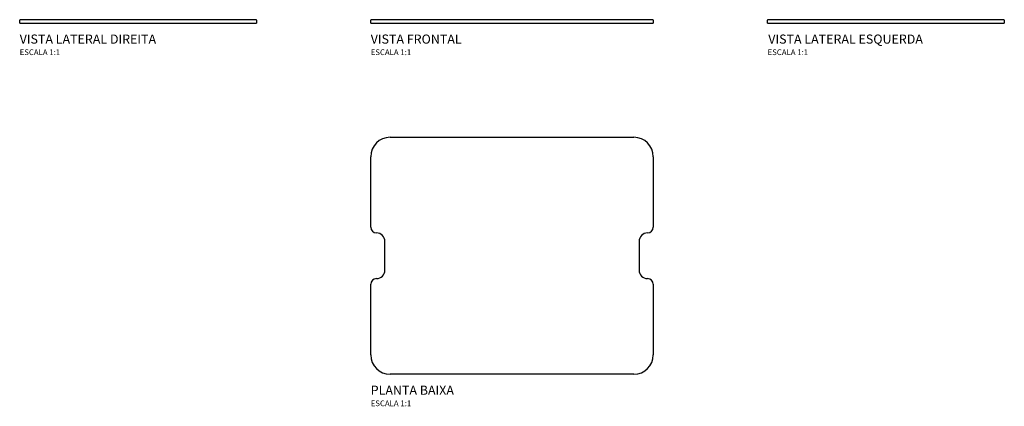
# Model space of a CAD drawing. Units: millimetres. Extents: x -863 to 863, y -471 to 206.
import ezdxf
from ezdxf.enums import TextEntityAlignment as Align

# ---------------------------------------------------------------- set-up
doc = ezdxf.new("R2010")
doc.units = ezdxf.units.MM
doc.header["$LTSCALE"] = 5.882353
doc.styles.add('Legenda', font='segoeui.ttf', dxfattribs={"height": 8})

# ---------------------------------------------------------------- blocks, each defined once
blk = doc.blocks.new('AC.300.50.SUP.VD_v2')
for p, q in [((-415, 0.7), (-415, 5.3)), ((-414.9, 5.6), (-414.6, 5.8)), ((-414.6, 0.1), (-414.9, 0.3)), ((-0.7, 6), (-414.3, 6)), ((-0.4, 5.8), (-0.1, 5.6)), ((-0.1, 0.3), (-0.4, 0.1)), ((0, 5.3), (0, 0.7)), ((-414.3, 0), (-0.7, 0))]:
    blk.add_line(p, q)
for centre, start, end in [((-414.5, 5.3), 135, 180), ((-414.5, 0.7), 180, 225), ((-414.3, 5.5), 90, 135), ((-414.3, 0.5), 225, 270), ((-0.7, 5.5), 45, 90), ((-0.7, 0.5), 270, 315), ((-0.5, 5.3), 0, 45), ((-0.5, 0.7), 315, 0)]:
    blk.add_arc(centre, 0.5, start, end)
blk = doc.blocks.new('AC.300.50.SUP.VD_V1')
for p, q in [((-247.5, 0.7), (-247.5, 5.3)), ((-247.4, 5.6), (-247.1, 5.9)), ((-247.1, 0.1), (-247.4, 0.4)), ((246.8, 6), (-246.8, 6)), ((-246.8, 0), (246.8, 0)), ((247.4, 5.6), (247.1, 5.9)), ((247.4, 0.4), (247.1, 0.1)), ((247.5, 5.3), (247.5, 0.7))]:
    blk.add_line(p, q)
for centre, start, end in [((-247, 5.3), 135, 180), ((-247, 0.7), 180, 225), ((-246.8, 5.5), 90, 135), ((-246.8, 0.5), 225, 270), ((246.8, 5.5), 45, 90), ((246.8, 0.5), 270, 315), ((247, 5.3), 0, 45), ((247, 0.7), 315, 0)]:
    blk.add_arc(centre, 0.5, start, end)
blk = doc.blocks.new('AC.300.50.SUP.VD_V3')
for p, q in [((0, 0.7), (0, 5.3)), ((0.1, 5.6), (0.4, 5.9)), ((0.4, 0.1), (0.1, 0.4)), ((414.3, 6), (0.7, 6)), ((0.7, 0), (414.3, 0)), ((414.6, 5.9), (414.9, 5.6)), ((414.9, 0.4), (414.6, 0.1)), ((415, 5.3), (415, 0.7))]:
    blk.add_line(p, q)
for centre, start, end in [((0.5, 5.3), 135, 180), ((0.5, 0.7), 180, 225), ((0.7, 5.5), 90, 135), ((0.7, 0.5), 225, 270), ((414.3, 5.5), 45, 90), ((414.3, 0.5), 270, 315), ((414.5, 5.3), 0, 45), ((414.5, 0.7), 315, 0)]:
    blk.add_arc(centre, 0.5, start, end)
blk = doc.blocks.new('AC.300.50.SUP.VD_P')
for p, q in [((-213.5, 0), (213.5, 0)), ((-247.5, -157.5), (-247.5, -34)), ((247.5, -34), (247.5, -157.5)), ((-222.5, -232.5), (-222.5, -182.5)), ((222.5, -182.5), (222.5, -232.5)), ((-247.5, -381), (-247.5, -257.5)), ((247.5, -257.5), (247.5, -381)), ((213.5, -415), (-213.5, -415))]:
    blk.add_line(p, q)
for centre, radius, start, end in [((-213.5, -34), 34, 90, 180), ((213.5, -34), 34, 0, 90), ((-237.5, -157.5), 10, 180, 270), ((-237.5, -182.5), 15, 0, 90), ((237.5, -182.5), 15, 90, 180), ((237.5, -157.5), 10, 270, 0), ((-237.5, -232.5), 15, 270, 0), ((237.5, -232.5), 15, 180, 270), ((-237.5, -257.5), 10, 90, 180), ((237.5, -257.5), 10, 0, 90), ((-213.5, -381), 34, 180, 270), ((213.5, -381), 34, 270, 0)]:
    blk.add_arc(centre, radius, start, end)

msp = doc.modelspace()

# ---------------------------------------------------------------- block references
for name, p in [('AC.300.50.SUP.VD_v2', (-447.5, 200)), ('AC.300.50.SUP.VD_V1', (0, 200)), ('AC.300.50.SUP.VD_V3', (447.5, 200)), ('AC.300.50.SUP.VD_P', (0, 0))]:
    msp.add_blockref(name, p)

# ---------------------------------------------------------------- texts
at = {"style": 'Legenda'}
for s, height, p in [('VISTA LATERAL DIREITA', 16, (-862.5, 164)), ('VISTA FRONTAL', 16, (-247.5, 164)), ('ESCALA 1:1', 10, (-862.5, 144)), ('ESCALA 1:1', 10, (-247.5, 144)), ('PLANTA BAIXA', 16, (-247.5, -451)), ('ESCALA 1:1', 10, (-247.5, -471))]:
    msp.add_text(s, height=height, dxfattribs=at).set_placement(p)
for s, height, p in [('VISTA LATERAL ESQUERDA', 16, (719.9, 164)), ('ESCALA 1:1', 10, (518.7, 144))]:
    msp.add_text(s, height=height, dxfattribs=at).set_placement(p, align=Align.RIGHT)

doc.saveas('drawing.dxf')
